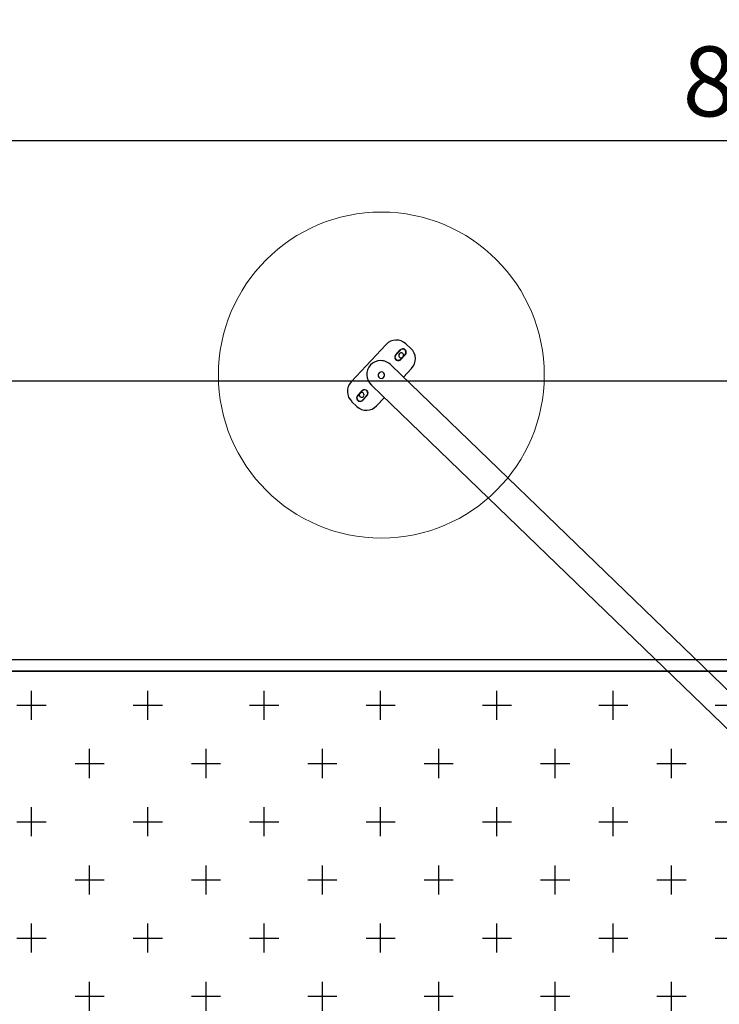
# Model space of a CAD drawing. Units: millimetres. Extents: x 0 to 11425, y -1042 to 6257.
# Drawn here: x 3006 to 4509, y 2858 to 4972 of the extents above; entities that cross this region are included whole.
import ezdxf

# ---------------------------------------------------------------- set-up
doc = ezdxf.new("R2010")
doc.units = ezdxf.units.MM
doc.header["$PDSIZE"] = -1
for name, color, linetype in [('NIJHA_0_maatvoering', 4, 'Continuous'), ('NIJHA_toestel', 7, 'Continuous'), ('NIJHA_vald_ kg_maatvoering', 4, 'Continuous'), ('NIJHA_vald_kg_groen', 3, 'Continuous'), ('NIJHA_vald_rt_maatvoering', 4, 'Continuous'), ('NIJHA_vald_rt_zwart', 7, 'Continuous'), ('NIJHA_valzone', 2, 'Continuous'), ('NIJHA_veiligheidsgebied', 1, 'Continuous')]:
    doc.layers.add(name, color=color, linetype=linetype)
doc.layers.add('NIJHA_fundatie', color=7, linetype='Continuous', lineweight=0)
doc.styles.add('NIJHA_ALGEMEEN', font='arial.ttf')
doc.dimstyles.new('NIJHA_1OP100', dxfattribs={"dimscale": 100, "dimtxt": 2, "dimasz": 1.75, "dimexe": 0.5, "dimexo": 0.5, "dimgap": 0.75, "dimtad": 1, "dimdec": 0, "dimlfac": -1, "dimzin": 9, "dimdsep": 46, "dimtxsty": 'NIJHA_ALGEMEEN', "dimblk1": 'OPEN', "dimblk2": 'OPEN', "dimsah": 1, "dimcen": -1.5, "dimclrt": 256, "dimadec": 0, "dimazin": 0, "dimtfac": 1, "dimtdec": 0, "dimtix": 1, "dimtmove": 0, "dimatfit": 3, "dimldrblk": 'OPEN', "dimfxl": 0, "dimtolj": 1, "dimtzin": 9, "dimarcsym": 0})

# ---------------------------------------------------------------- blocks, each defined once
blk = doc.blocks.new('_OPEN')
at = {"color": 0, "linetype": 'ByBlock'}
for p, q in [((-1, 0.167), (0, 0)), ((0, 0), (-1, -0.167)), ((0, 0), (-1, 0))]:
    blk.add_line(p, q, dxfattribs=at)
blk = doc.blocks.new('*D2')
at = {"layer": 'DEFPOINTS', "color": 0}
for p in [(8815, 4712.9), (500, 3573), (8815, 3573)]:
    blk.add_point(p, dxfattribs=at)
at = {"layer": 'NIJHA_0_maatvoering', "color": 0, "lineweight": -2}
for p, q in [((500, 3623), (500, 4762.9)), ((8815, 3623), (8815, 4762.9)), ((625, 4712.9), (8690, 4712.9))]:
    blk.add_line(p, q, dxfattribs=at)
at = {"layer": 'NIJHA_0_maatvoering', "color": 0, "lineweight": -2, "xscale": 125, "yscale": 125, "zscale": 125, "rotation": 180}
blk.add_blockref('_OPEN', (500, 4712.9), dxfattribs=at)
at = {"layer": 'NIJHA_0_maatvoering', "color": 0, "lineweight": -2, "xscale": 125, "yscale": 125, "zscale": 125}
blk.add_blockref('_OPEN', (8815, 4712.9), dxfattribs=at)
at = {"layer": 'NIJHA_0_maatvoering', "insert": (4657.5, 4839.5), "char_height": 150, "attachment_point": 5, "style": 'NIJHA_ALGEMEEN'}
blk.add_mtext('\\A1;8315', dxfattribs=at)
blk = doc.blocks.new('*D5')
at = {"layer": 'DEFPOINTS', "color": 0}
for p in [(8815, 5149.3), (500, 3573), (8815, 3573)]:
    blk.add_point(p, dxfattribs=at)
at = {"layer": 'NIJHA_vald_ kg_maatvoering', "color": 0, "lineweight": -2}
for p, q in [((500, 3623), (500, 5199.3)), ((8815, 3623), (8815, 5199.3)), ((625, 5149.3), (8690, 5149.3))]:
    blk.add_line(p, q, dxfattribs=at)
at = {"layer": 'NIJHA_vald_ kg_maatvoering', "color": 0, "lineweight": -2, "xscale": 125, "yscale": 125, "zscale": 125, "rotation": 180}
blk.add_blockref('_OPEN', (500, 5149.3), dxfattribs=at)
at = {"layer": 'NIJHA_vald_ kg_maatvoering', "color": 0, "lineweight": -2, "xscale": 125, "yscale": 125, "zscale": 125}
blk.add_blockref('_OPEN', (8815, 5149.3), dxfattribs=at)
at = {"layer": 'NIJHA_vald_ kg_maatvoering', "insert": (4657.5, 5275.9), "char_height": 150, "attachment_point": 5, "style": 'NIJHA_ALGEMEEN'}
blk.add_mtext('\\A1;8315', dxfattribs=at)
blk = doc.blocks.new('*D6')
at = {"layer": 'DEFPOINTS', "color": 0}
for p in [(8907.5, 5569.3), (407.5, 3598), (8907.5, 3598)]:
    blk.add_point(p, dxfattribs=at)
at = {"layer": 'NIJHA_vald_rt_maatvoering', "color": 0, "lineweight": -2}
for p, q in [((407.5, 3648), (407.5, 5619.3)), ((8907.5, 3648), (8907.5, 5619.3)), ((532.5, 5569.3), (8782.5, 5569.3))]:
    blk.add_line(p, q, dxfattribs=at)
at = {"layer": 'NIJHA_vald_rt_maatvoering', "color": 0, "lineweight": -2, "xscale": 125, "yscale": 125, "zscale": 125, "rotation": 180}
blk.add_blockref('_OPEN', (407.5, 5569.3), dxfattribs=at)
at = {"layer": 'NIJHA_vald_rt_maatvoering', "color": 0, "lineweight": -2, "xscale": 125, "yscale": 125, "zscale": 125}
blk.add_blockref('_OPEN', (8907.5, 5569.3), dxfattribs=at)
at = {"layer": 'NIJHA_vald_rt_maatvoering', "insert": (4657.5, 5695.9), "char_height": 150, "attachment_point": 5, "style": 'NIJHA_ALGEMEEN'}
blk.add_mtext('\\A1;8500', dxfattribs=at)
blk = doc.blocks.new('*D9')
at = {"layer": 'DEFPOINTS', "color": 0}
for p in [(9315, 6031.4), (0, 4196), (9315, 4196)]:
    blk.add_point(p, dxfattribs=at)
at = {"layer": 'NIJHA_0_maatvoering', "color": 0, "lineweight": -2}
for p, q in [((0, 4246), (0, 6081.4)), ((9315, 4246), (9315, 6081.4)), ((125, 6031.4), (9190, 6031.4))]:
    blk.add_line(p, q, dxfattribs=at)
at = {"layer": 'NIJHA_0_maatvoering', "color": 0, "lineweight": -2, "xscale": 125, "yscale": 125, "zscale": 125, "rotation": 180}
blk.add_blockref('_OPEN', (0, 6031.4), dxfattribs=at)
at = {"layer": 'NIJHA_0_maatvoering', "color": 0, "lineweight": -2, "xscale": 125, "yscale": 125, "zscale": 125}
blk.add_blockref('_OPEN', (9315, 6031.4), dxfattribs=at)
at = {"layer": 'NIJHA_0_maatvoering', "insert": (4657.5, 6158.1), "char_height": 150, "attachment_point": 5, "style": 'NIJHA_ALGEMEEN'}
blk.add_mtext('\\A1;9315', dxfattribs=at)

msp = doc.modelspace()

# ---------------------------------------------------------------- hatches: boundary and pattern name
at = {"layer": 'NIJHA_valzone'}
h = msp.add_hatch(dxfattribs=at)
h.set_pattern_fill('CROSS', color=256, scale=500, style=0)
h.set_pattern_definition([(0, (-500, -0.24), (125, 125), [62.5, -187.5]), (90, (-468.75, -31.49), (-125, 125), [62.5, -187.5])])
h.paths.add_polyline_path([(8815, 3573), (500, 3573), (500, 623), (8815, 623)])

# ---------------------------------------------------------------- linework, layer by layer
at = {"layer": 'NIJHA_fundatie'}
msp.add_circle((3783, 4208.9), 350, dxfattribs=at)
at = {"layer": 'NIJHA_toestel'}
for p, q in [((3718.2, 4194.1), (3793.3, 4274.5)), ((3835.7, 4275.9), (3846.7, 4265.7)), ((3813.8, 4252.5), (3823.4, 4262.8)), ((3813.8, 4252.5), (3814.2, 4252.2)), ((3823.8, 4262.4), (3814.2, 4252.2)), ((3823.8, 4262.4), (3823.4, 4262.8)), ((3833.9, 4253), (3824.3, 4242.8)), ((3824.4, 4242.6), (3834, 4252.9)), ((3834.4, 4252.5), (3824.8, 4242.3)), ((3833.9, 4253), (3834, 4252.9)), ((3834, 4252.9), (3834.4, 4252.5)), ((3852.5, 4258.2), (3852.4, 4258.3)), ((4621.7, 3440.6), (3804.1, 4230.3)), ((3824.3, 4242.8), (3824.4, 4242.6)), ((3824.8, 4242.3), (3824.4, 4242.6)), ((3848.1, 4223.3), (3830.7, 4204.7)), ((3762.1, 4187.1), (4579.8, 3397.3)), ((3731.9, 4164.9), (3741.4, 4175.1)), ((3741.8, 4174.8), (3732.2, 4164.5)), ((3741.8, 4174.8), (3741.4, 4175.1)), ((3742.5, 4155), (3752, 4165.2)), ((3751.9, 4165.4), (3747.9, 4161.1)), ((3751.9, 4165.4), (3752, 4165.2)), ((3752, 4165.2), (3752.4, 4164.9)), ((3730.5, 4141.5), (3719.6, 4151.7)), ((3731.9, 4164.9), (3732.2, 4164.5)), ((3742.4, 4155.1), (3742.5, 4155)), ((3742.8, 4154.6), (3742.5, 4155)), ((3752.4, 4164.9), (3742.8, 4154.6)), ((3789.5, 4160.6), (3772.9, 4142.9))]:
    msp.add_line(p, q, dxfattribs=at)
at = {"layer": 'NIJHA_toestel', "flags": 128}
msp.add_lwpolyline([(3776.8, 4211.8), (3776.1, 4209.1), (3776.5, 4206.4), (3777.9, 4204.1), (3780, 4202.4), (3782.7, 4201.7), (3785.4, 4202.1), (3787.8, 4203.4), (3789.4, 4205.6), (3790.1, 4208.3), (3789.7, 4211), (3788.4, 4213.3), (3786.2, 4215), (3783.6, 4215.7), (3780.9, 4215.3), (3778.5, 4213.9), (3776.8, 4211.8)], dxfattribs=at)
at = {"layer": 'NIJHA_toestel'}
for centre, radius, start, end in [((3815.2, 4254), 30, 46.9313, 136.9237), ((3819.3, 4247.4), 7.5, 136.919, 316.9323), ((3819.3, 4247.4), 7, 136.9197, 316.9328), ((3825.5, 4251.3), 5.25, 334.7233, 299.1156), ((3828.9, 4257.6), 7.5, 316.9194, 136.9332), ((3828.9, 4257.6), 7, 316.9184, 136.9343), ((3828.8, 4257.8), 7, 316.9145, 28.7343), ((3826.2, 4243.8), 30, 316.9137, 46.9227), ((3819.2, 4247.6), 7, 208.745, 316.9246), ((3740.1, 4173.7), 30, 136.9135, 226.9229), ((3740.6, 4166.4), 5.25, 160.5782, 315), ((3740.6, 4166.4), 5.25, 315, 113.2607), ((3746.9, 4170), 7.5, 316.9191, 136.9335), ((3746.9, 4170), 7, 316.9188, 136.934), ((3746.8, 4170.2), 7, 316.9169, 28.7316), ((3737.4, 4159.8), 7.5, 136.9195, 316.9331), ((3737.4, 4159.8), 7, 136.9198, 316.9329), ((3737.3, 4159.9), 7, 208.7364, 244.6808), ((3751, 4163.4), 30, 226.932, 316.9229)]:
    msp.add_arc(centre, radius, start, end, dxfattribs=at)
for start_param, end_param in [(3.140639, 4.694105), (1.552512, 3.140639)]:
    msp.add_ellipse((3783.1, 4208.7), major_axis=(23.5, -21.9), ratio=0.939844, start_param=start_param, end_param=end_param, dxfattribs=at)
at = {"layer": 'NIJHA_vald_kg_groen'}
msp.add_lwpolyline([(8815, 3573), (8815, 623), (500, 623), (500, 3573)], close=True, dxfattribs=at)
at = {"layer": 'NIJHA_vald_rt_zwart'}
msp.add_lwpolyline([(8907.5, 3598), (8907.5, 598), (407.5, 598), (407.5, 3598)], close=True, dxfattribs=at)
at = {"layer": 'NIJHA_valzone'}
msp.add_lwpolyline([(8815, 3573), (500, 3573), (500, 623), (8815, 623)], close=True, dxfattribs=at)
at = {"layer": 'NIJHA_veiligheidsgebied'}
msp.add_lwpolyline([(9315, 4196), (0, 4196), (0, 0), (9315, 0)], close=True, dxfattribs=at)

# ---------------------------------------------------------------- dimensions: what is measured, and where the dimension line sits
at = {"layer": 'NIJHA_0_maatvoering'}
for base, p1, p2, picture, middle in [((9315, 6031.4), (0, 4196), (9315, 4196), '*D9', (4657.5, 6158.1)), ((8815, 4712.9), (500, 3573), (8815, 3573), '*D2', (4657.5, 4839.5))]:
    dim = msp.add_linear_dim(base=base, p1=p1, p2=p2, dimstyle='NIJHA_1OP100', override={"dimtxt": 1.5, "dimasz": 1.25, "dimgap": 0.5}, dxfattribs=at)
    dim.commit()
    dim.dimension.update_dxf_attribs({"geometry": picture, "text_midpoint": middle})
at = {"layer": 'NIJHA_vald_ kg_maatvoering'}
dim = msp.add_linear_dim(base=(8815, 5149.3), p1=(500, 3573), p2=(8815, 3573), dimstyle='NIJHA_1OP100', override={"dimtxt": 1.5, "dimasz": 1.25, "dimgap": 0.5}, dxfattribs=at)
dim.commit()
dim.dimension.update_dxf_attribs({"geometry": '*D5', "text_midpoint": (4657.5, 5275.9)})
at = {"layer": 'NIJHA_vald_rt_maatvoering'}
dim = msp.add_linear_dim(base=(8907.5, 5569.3), p1=(407.5, 3598), p2=(8907.5, 3598), dimstyle='NIJHA_1OP100', override={"dimtxt": 1.5, "dimasz": 1.25, "dimgap": 0.5}, dxfattribs=at)
dim.commit()
dim.dimension.update_dxf_attribs({"geometry": '*D6', "text_midpoint": (4657.5, 5695.9)})

doc.saveas('drawing.dxf')
